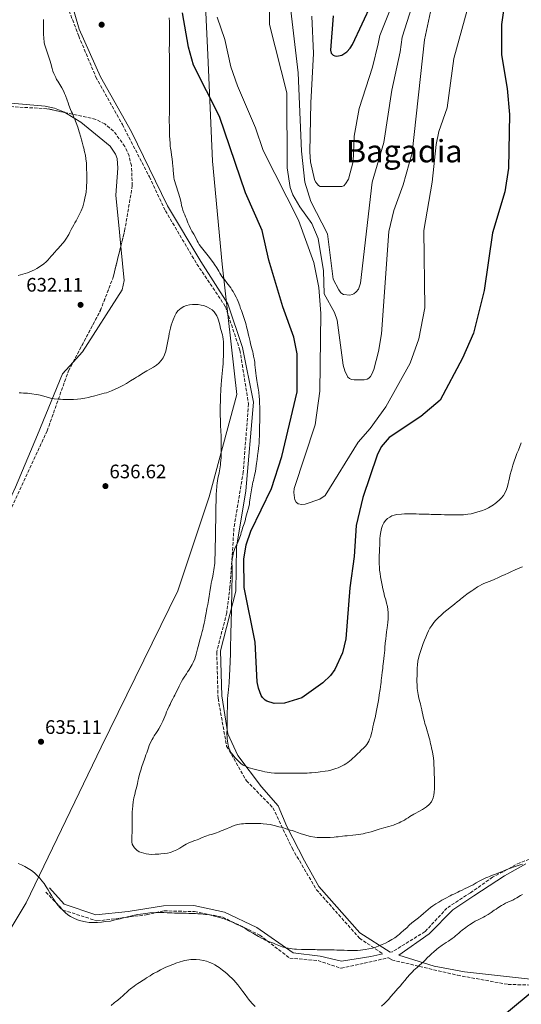
# Model space of a CAD drawing. Units: metres. Extents: x 603585 to 607017, y 4759289 to 4761655.
# Drawn here: x 604228 to 604485, y 4760125 to 4760629 of the extents above; entities that cross this region are included whole.
import ezdxf
from ezdxf.enums import TextEntityAlignment as Align

# ---------------------------------------------------------------- set-up
doc = ezdxf.new("R2010")
doc.units = ezdxf.units.M
doc.header["$MEASUREMENT"] = 0
doc.linetypes.add('DGN Style 3', pattern=[2.435891, 1.739922, -0.695969])
for name, color, linetype, lineweight in [('Camino', 7, 'DGN Style 3', 0), ('Cota de punto acotado terreno', 7, 'Continuous', 0), ('Curva de nivel directora', 30, 'Continuous', 30), ('Curva de nivel intermedia', 30, 'Continuous', 0), ('Límite de Concejo', 7, 'Continuous', 0), ('Línea de cambio de uso (parcela vista)', 92, 'Continuous', 0), ('Margen derecho', 7, 'Continuous', 0), ('Punto acotado terreno (símbolo)', 7, 'Continuous', 0), ('Texto de Área (paraje) menor', 7, 'Continuous', 0), ('Zona arbolada', 92, 'DGN Style 3', 0)]:
    doc.layers.add(name, color=color, linetype=linetype, lineweight=lineweight)
doc.styles.add('Style-Arial', font='arial.ttf')

# ---------------------------------------------------------------- blocks, each defined once
blk = doc.blocks.new('5PATER')
at = {"layer": 'Punto acotado terreno (símbolo)', "linetype": 'Continuous', "lineweight": 0}
h = blk.add_hatch(color=51, dxfattribs=at)
edge = h.paths.add_edge_path()
edge.add_ellipse((0, 0), major_axis=(-0.11, -0.111), ratio=0.999422, start_angle=0, end_angle=360)

msp = doc.modelspace()

# ---------------------------------------------------------------- linework, layer by layer
at = {"layer": 'Camino', "color": 7, "linetype": 'DGN Style 3', "lineweight": 0}
for points in [[(604252.57, 4760636.11, 631.12), (604258.33, 4760620.84, 631.93), (604267.15, 4760599.8, 630.68), (604280.7, 4760575.53, 630), (604294.6, 4760548.73, 630), (604302.74, 4760531.42, 630), (604318.91, 4760504.09, 631.41), (604333.49, 4760482.38, 632.66), (604340.95, 4760459.98, 632.11), (604345.36, 4760432.5, 631.41), (604342.65, 4760397.79, 631.67), (604337.9, 4760368.94, 631.57), (604335.86, 4760338.74, 630.47), (604334.17, 4760325.51, 630.95), (604329.08, 4760305.49, 632.08), (604329.76, 4760281.74, 630.95), (604334.15, 4760257.18, 630.12), (604344.33, 4760239.54, 631.19), (604357.89, 4760225.63, 633.38), (604367.73, 4760204.93, 635.76), (604380.16, 4760183.73, 637.33), (604402.2, 4760158.96, 639.48), (604414.18, 4760150.87, 641.02)], [(604496.18, 4760201.72, 639.96), (604484.35, 4760197.57, 639.96), (604470.46, 4760190.1, 640.32), (604459.05, 4760182.21, 640.88), (604447.02, 4760174.32, 641.28), (604435.81, 4760162.28, 642.07), (604419.06, 4760151.97, 641.39), (604417.95, 4760151.7, 641.29)], [(604241.57, 4760182.48, 640.16), (604250.28, 4760173.35, 640), (604267.7, 4760167.75, 639.93), (604292.95, 4760170.87, 640.13), (604302.07, 4760172.94, 639.85), (604317.63, 4760172.53, 639.85), (604332.24, 4760169.65, 639.93), (604351.12, 4760160.52, 639.92), (604366.47, 4760148.69, 640.67), (604380.99, 4760147.44, 640.69), (604392.81, 4760143.5, 641.26), (604417.13, 4760148.9, 641.79), (604418.82, 4760147.76, 642.24), (604452.4, 4760139.95, 646.77), (604478.38, 4760135.25, 648.86), (604511.28, 4760134.23, 652.92), (604566.4, 4760133.91, 657.69), (604627.44, 4760129.5, 658.71), (604653.9, 4760127.46, 658.06), (604655.02, 4760127.26, 658.02), (604651.63, 4760121.74, 659.05)]]:
    msp.add_polyline3d(points, dxfattribs=at)
at = {"layer": 'Curva de nivel directora', "color": 30, "linetype": 'Continuous', "lineweight": 30, "flags": 128}
for points, elevation in [([(604388.78, 4760631.23), (604387.37, 4760613.58), (604387.78, 4760612.15), (604388.69, 4760611.08), (604389.56, 4760610.65), (604390.5, 4760610.57), (604391.53, 4760610.68), (604393.13, 4760611.14), (604395.8, 4760612.82), (604397.47, 4760614.72), (604398.57, 4760616.57), (604413.52, 4760648.42)], 600), ([(604476.03, 4760633.97), (604474.93, 4760626.83), (604474.93, 4760611.32), (604477.93, 4760594), (604479.12, 4760580.69), (604478.62, 4760553.2), (604476.68, 4760541.07), (604470.44, 4760520.06), (604466.13, 4760490.55), (604460.62, 4760468.71), (604455.05, 4760455.86), (604443.51, 4760434.33), (604433.61, 4760426), (604417.42, 4760415.25), (604413.26, 4760410.47), (604411.22, 4760406.31), (604404, 4760384.57), (604400.5, 4760370.3), (604399.55, 4760354.34), (604397.28, 4760338.28), (604395.15, 4760312.24), (604393.48, 4760304.99), (604389.53, 4760296.46), (604387.43, 4760293.35), (604383.47, 4760289.62), (604372.63, 4760282.03), (604363.81, 4760279.24), (604358.5, 4760279.07), (604354.79, 4760280.2), (604353.81, 4760280.87), (604352.55, 4760282.21), (604351.92, 4760283.24), (604350.49, 4760286.96), (604349.87, 4760290.24), (604348.73, 4760310.53), (604343.08, 4760338.41), (604342.99, 4760352.98), (604344.22, 4760360.26), (604346.49, 4760367.39), (604357.11, 4760389.21), (604362.47, 4760405.58), (604370.25, 4760438.71), (604370.33, 4760458.1), (604368.58, 4760466.64), (604362.96, 4760482.24), (604355.84, 4760506.14), (604352.31, 4760521.34), (604343.81, 4760540.61), (604330.54, 4760579.73), (604317.18, 4760605.9), (604314.65, 4760615.16), (604311.58, 4760632.75)], 625), ([(604476.5, 4760119.82), (604492.83, 4760133.25)], 650)]:
    msp.add_lwpolyline(points, dxfattribs=dict(at, elevation=elevation))
at = {"layer": 'Curva de nivel intermedia', "color": 30, "linetype": 'Continuous', "lineweight": 0, "flags": 128}
for points, elevation in [([(604377.79, 4760631.05), (604378.64, 4760611.9), (604377.21, 4760586.62), (604376.79, 4760561.51), (604377.14, 4760556.39), (604379.24, 4760547.44), (604379.75, 4760546.22), (604380.45, 4760545.2), (604381.27, 4760544.41), (604382.14, 4760543.88), (604393.13, 4760543.81), (604394.12, 4760544.21), (604395.12, 4760545.12), (604396.58, 4760547.57), (604398.93, 4760556.59), (604399.47, 4760569.66), (604401.98, 4760583.75), (604408.82, 4760604.94), (604411.86, 4760616.88), (604412.65, 4760621.12), (604427.3, 4760658.09)], 605), ([(604356.35, 4760646.8), (604356.03, 4760626.83), (604365.05, 4760591.74), (604365.21, 4760553.45), (604366.73, 4760543.39), (604368.01, 4760539.51), (604371.58, 4760533.48), (604377.87, 4760524.94), (604381.04, 4760517.12), (604383.7, 4760500.65), (604384.09, 4760488.93), (604389.39, 4760479.3), (604390.73, 4760475.37), (604393.85, 4760452.35), (604394.68, 4760449.36), (604396.31, 4760446.24), (604397.15, 4760445.45), (604398.06, 4760445.02), (604399.41, 4760444.84), (604404.59, 4760444.89), (604406.1, 4760445.24), (604406.96, 4760445.74), (604407.78, 4760446.6), (604408.47, 4760447.68), (604409.59, 4760450.07), (604412.01, 4760459.38), (604413.49, 4760468.41), (604417.32, 4760520.72), (604419.88, 4760531.58), (604424.63, 4760544.62), (604429.14, 4760561), (604435.48, 4760618.95), (604439.67, 4760637.96)], 615), ([(604329.3, 4760630.48), (604333.26, 4760619.1), (604336.35, 4760605.04), (604339.63, 4760595.29), (604349, 4760573.9), (604352.86, 4760562.27), (604371.03, 4760526.57), (604378.75, 4760504.83), (604381.38, 4760492.07), (604382.4, 4760478.74), (604381.98, 4760439), (604379.56, 4760421.81), (604368.77, 4760389.24), (604368.59, 4760387.08), (604368.84, 4760384.43), (604369.08, 4760383.4), (604369.75, 4760382.11), (604370.82, 4760381.28), (604372.62, 4760380.96), (604374.43, 4760381.24), (604381.91, 4760383.79), (604384.69, 4760385.65), (604401.52, 4760412.84), (604407.75, 4760419.87), (604415.75, 4760430.92), (604428.16, 4760453.44), (604432.61, 4760465.74), (604435.74, 4760481.66), (604435.15, 4760521.33), (604439.45, 4760546.06), (604441.43, 4760565.24), (604442.84, 4760571.92), (604447.12, 4760584.12), (604450.63, 4760609.3), (604458.8, 4760639.12)], 620), ([(604367.04, 4760633.86), (604370.79, 4760602.02), (604372.49, 4760561.87), (604374.27, 4760546.04), (604377.28, 4760536.09), (604385.88, 4760519.54), (604388.66, 4760496.44), (604391.61, 4760490.84), (604392.66, 4760489.41), (604394, 4760488.51), (604397.35, 4760488.23), (604398.39, 4760488.48), (604399.31, 4760488.91), (604400.57, 4760489.85), (604401.68, 4760491.18), (604402.82, 4760494.24), (604408.65, 4760546.05), (604414.64, 4760566.27), (604418.74, 4760593.16), (604423.11, 4760612.86), (604424.14, 4760620.21), (604430.19, 4760639.82)], 610), ([(604262.06, 4760557.93), (604261.78, 4760559.82), (604261.36, 4760561.61), (604260.91, 4760563.42), (604260.65, 4760564.39), (604260.1, 4760566.54), (604259.79, 4760567.78), (604259.43, 4760569.1), (604258.65, 4760571.78), (604258.28, 4760573.04), (604257.88, 4760574.22), (604257.09, 4760576.37), (604256.71, 4760577.34), (604256.33, 4760578.29), (604255.92, 4760579.24), (604255.11, 4760581.14), (604254.67, 4760582.11), (604254.22, 4760583.17), (604253.36, 4760585.47), (604252.92, 4760586.71), (604252.46, 4760588), (604251.57, 4760590.4), (604251.13, 4760591.46), (604250.64, 4760592.45), (604249.64, 4760594.29), (604249.13, 4760595.18), (604248.6, 4760596.05), (604247.58, 4760597.74), (604247.05, 4760598.61), (604246.54, 4760599.56), (604245.61, 4760601.69), (604245.17, 4760602.91), (604244.77, 4760604.2), (604244.04, 4760606.77), (604243.72, 4760607.93), (604243.38, 4760609.02), (604242.66, 4760611.07), (604242.3, 4760612.06), (604241.94, 4760613.07), (604241.25, 4760615.09), (604240.98, 4760616.19), (604240.73, 4760617.41), (604240.43, 4760620.08), (604240.35, 4760621.42), (604240.31, 4760622.72), (604240.3, 4760625.11), (604240.32, 4760626.18), (604240.34, 4760627.2), (604240.37, 4760629.3)], 630), ([(604304.74, 4760630.12), (604304.81, 4760628.15), (604304.87, 4760625.11), (604304.85, 4760624.06)], 630), ([(604304.85, 4760624.06), (604304.86, 4760622.99), (604304.84, 4760621.9), (604304.82, 4760619.51), (604304.82, 4760618.13), (604304.8, 4760616.7), (604304.78, 4760614.12), (604304.78, 4760613.09), (604304.82, 4760611.31), (604304.85, 4760609.55), (604304.85, 4760606.76), (604304.82, 4760604.75), (604304.84, 4760602.3), (604304.84, 4760600.83), (604304.84, 4760599.28), (604304.84, 4760596.64), (604304.84, 4760595.61), (604304.87, 4760593.81), (604304.91, 4760591.96), (604304.94, 4760590.05), (604304.93, 4760588.13), (604304.91, 4760587.1), (604304.9, 4760585.97), (604304.85, 4760583.43), (604304.83, 4760582.17), (604304.82, 4760581.02), (604304.78, 4760579.03), (604304.76, 4760577.23), (604304.8, 4760574.46), (604304.85, 4760572.53), (604304.9, 4760570.54), (604304.95, 4760569.45), (604304.99, 4760568.23), (604305.16, 4760565.69), (604305.27, 4760564.52), (604305.4, 4760563.47), (604305.66, 4760561.66), (604305.93, 4760559.89), (604306.17, 4760558), (604306.37, 4760556.11), (604306.59, 4760554.14), (604306.7, 4760553.05), (604306.78, 4760551.89), (604306.89, 4760550.72), (604307.1, 4760548.41), (604307.26, 4760547.38), (604310.37, 4760537.69), (604310.82, 4760535.39), (604311.09, 4760534.17), (604311.37, 4760533.04), (604311.74, 4760531.71), (604312.25, 4760530.34), (604312.65, 4760529.37), (604313.09, 4760528.33), (604313.56, 4760527.22), (604314.32, 4760525.21), (604314.91, 4760523.82), (604315.6, 4760522.38), (604316.39, 4760520.92), (604317.27, 4760519.44), (604318.15, 4760517.79), (604319.04, 4760515.98), (604319.53, 4760515.09), (604320.06, 4760514.2), (604321.27, 4760512.54), (604321.91, 4760511.74), (604322.58, 4760510.89), (604324, 4760509.15), (604324.72, 4760508.28), (604325.42, 4760507.38), (604326.73, 4760505.64), (604327.35, 4760504.8), (604327.92, 4760503.93), (604329.05, 4760502.17), (604329.58, 4760501.28), (604330.11, 4760500.39), (604330.64, 4760499.5), (604331.74, 4760497.77), (604332.36, 4760496.94), (604333, 4760496.15), (604334.29, 4760494.52), (604334.95, 4760493.67), (604336.24, 4760491.87), (604336.86, 4760490.95), (604337.45, 4760490.02), (604338, 4760489.07), (604339.08, 4760487.11), (604339.57, 4760486.09), (604340.05, 4760485.01), (604340.91, 4760482.63), (604341.29, 4760481.41), (604341.69, 4760480.25), (604342.46, 4760478.2), (604342.82, 4760477.23), (604343.18, 4760476.24), (604343.8, 4760474.1), (604344.09, 4760472.98), (604344.37, 4760471.89), (604344.96, 4760469.65), (604345.26, 4760468.43), (604345.53, 4760467.13)], 630), ([(604227.33, 4760498.22), (604229.67, 4760498.87), (604230.87, 4760499.25), (604232.09, 4760499.65), (604234.5, 4760500.6), (604235.66, 4760501.17), (604236.85, 4760501.82), (604239.3, 4760503.35), (604240.49, 4760504.23), (604241.59, 4760505.18), (604242.6, 4760506.17), (604244.3, 4760508.09), (604245.05, 4760508.98), (604245.78, 4760509.85), (604247.23, 4760511.48), (604247.98, 4760512.29), (604248.74, 4760513.14), (604250.3, 4760514.89), (604251.05, 4760515.85), (604251.78, 4760516.88), (604253.2, 4760519.25), (604253.87, 4760520.52), (604254.52, 4760521.79), (604255.82, 4760524.13), (604256.44, 4760525.23), (604257.05, 4760526.29), (604257.57, 4760527.31), (604258.56, 4760529.31), (604259.06, 4760530.31), (604259.52, 4760531.31), (604260.41, 4760533.49), (604260.81, 4760534.74), (604261.14, 4760536.06), (604261.69, 4760538.73), (604261.92, 4760539.97), (604262.11, 4760541.12), (604262.33, 4760543.19), (604262.41, 4760544.19), (604262.46, 4760546.12), (604262.47, 4760548.09), (604262.46, 4760549.16), (604262.46, 4760550.38), (604262.4, 4760553.08), (604262.36, 4760554.43), (604262.3, 4760555.71), (604262.06, 4760557.93)], 630), ([(604227.84, 4760438.11), (604228.91, 4760438.09), (604229.98, 4760438.05), (604232.14, 4760437.91), (604233.24, 4760437.79), (604234.35, 4760437.65), (604236.61, 4760437.28), (604237.68, 4760437.09), (604238.66, 4760436.89), (604240.45, 4760436.44), (604242.19, 4760435.97), (604243.9, 4760435.5), (604245.76, 4760435.14), (604247.81, 4760434.9), (604248.96, 4760434.84), (604250.26, 4760434.79), (604253.17, 4760434.77), (604254.54, 4760434.79), (604255.71, 4760434.81), (604257.7, 4760434.91), (604259.51, 4760435.09), (604261.42, 4760435.37), (604263.38, 4760435.8), (604264.41, 4760436.06), (604266.64, 4760436.63), (604267.82, 4760436.97), (604269.02, 4760437.3), (604271.44, 4760437.96), (604272.52, 4760438.25), (604275.21, 4760439.24), (604277.01, 4760440.03), (604278.95, 4760440.86), (604279.94, 4760441.34), (604280.94, 4760441.85), (604282.86, 4760442.99), (604283.84, 4760443.61), (604284.83, 4760444.26), (604286.91, 4760445.55), (604287.94, 4760446.16), (604288.94, 4760446.75), (604290.76, 4760447.88), (604291.61, 4760448.43), (604293.32, 4760449.45), (604295.06, 4760450.41), (604296.73, 4760451.35), (604298.19, 4760452.35), (604299.47, 4760453.44), (604300.58, 4760454.66), (604301.54, 4760456.07), (604302.34, 4760457.67), (604302.94, 4760459.42), (604303.54, 4760462.08), (604303.87, 4760463.79), (604304.16, 4760465.44), (604304.46, 4760466.97), (604304.74, 4760468.47), (604305.03, 4760469.93), (604305.37, 4760471.35), (604305.77, 4760472.79), (604306.21, 4760474.26), (604306.7, 4760475.63), (604307.57, 4760477.67), (604308.26, 4760478.96), (604309.14, 4760480.12), (604310.82, 4760481.58), (604312.15, 4760482.34), (604313.6, 4760482.9), (604315.08, 4760483.27), (604316.57, 4760483.46), (604318.08, 4760483.46), (604319.63, 4760483.35), (604321.13, 4760483.11), (604322.51, 4760482.8), (604324.41, 4760482.1), (604325.59, 4760481.43), (604326.71, 4760480.59), (604327.7, 4760479.66), (604328.5, 4760478.68), (604329.14, 4760477.58), (604329.64, 4760476.46), (604330.05, 4760475.38), (604330.38, 4760474.25), (604330.66, 4760473.03), (604331.07, 4760471.18), (604331.36, 4760470.04), (604331.68, 4760468.96), (604331.96, 4760467.91)], 635), ([(604331.96, 4760467.91), (604332.21, 4760466.78), (604332.38, 4760465.58), (604332.47, 4760464.34), (604332.53, 4760463.04), (604332.58, 4760461), (604332.55, 4760458.87), (604332.52, 4760457.32), (604332.44, 4760454.68), (604332.33, 4760452.96), (604332.22, 4760451.43), (604332.09, 4760449.84), (604331.94, 4760448.1), (604331.76, 4760446.28), (604331.58, 4760444.42), (604331.4, 4760442.39), (604331.22, 4760439.94), (604331.11, 4760438.62), (604331.03, 4760437.34), (604330.93, 4760435.14), (604330.92, 4760434.14), (604330.89, 4760431.18), (604330.9, 4760429.21), (604330.91, 4760427.16), (604330.91, 4760426.04), (604330.94, 4760424.83), (604330.98, 4760423.49), (604331.06, 4760420.7), (604331.1, 4760419.46), (604331.17, 4760418.35), (604331.26, 4760416.31), (604331.33, 4760414.4), (604331.37, 4760412.56), (604331.42, 4760410.71), (604331.37, 4760407.51), (604331.33, 4760406.19), (604331.27, 4760404.82), (604331.06, 4760402.33), (604330.94, 4760401.27), (604330.77, 4760400.24), (604330.45, 4760398.21), (604330.28, 4760397.21), (604329.71, 4760394.22), (604329.53, 4760393.13), (604329.36, 4760391.94), (604329.19, 4760390.62), (604328.94, 4760387.73), (604328.83, 4760386.39), (604328.77, 4760385.2), (604328.72, 4760383.08), (604328.7, 4760381.99), (604328.68, 4760380.88), (604328.65, 4760378.68), (604328.63, 4760377.57), (604328.61, 4760376.38), (604328.59, 4760375.04), (604328.54, 4760371.91), (604328.51, 4760370.4), (604328.47, 4760367.76), (604328.45, 4760366.61), (604328.44, 4760365.48), (604328.42, 4760364.31), (604328.38, 4760362.02), (604328.34, 4760360.89), (604328.32, 4760359.72), (604328.24, 4760356.93), (604328.19, 4760355.29), (604328.12, 4760353.68), (604328.02, 4760350.98), (604327.91, 4760349.83), (604327.79, 4760348.72), (604327.65, 4760347.59), (604327.26, 4760345.42), (604327.03, 4760344.35), (604326.53, 4760342.09), (604326.28, 4760340.78), (604326.03, 4760339.34), (604325.58, 4760336.41), (604325.39, 4760335.15), (604325.21, 4760334.02), (604324.82, 4760331.89), (604324.63, 4760330.83), (604324.43, 4760329.76), (604323.99, 4760327.65), (604323.79, 4760326.58), (604323.6, 4760325.48), (604323.16, 4760322.95), (604322.93, 4760321.59), (604322.68, 4760320.27), (604322.18, 4760317.95), (604321.92, 4760316.93), (604321.63, 4760315.93), (604321.09, 4760313.84), (604320.8, 4760312.77), (604320.49, 4760311.73), (604319.87, 4760309.52), (604319.58, 4760308.31), (604319.26, 4760307.03), (604318.61, 4760304.36), (604318.24, 4760303.13), (604317.84, 4760302)], 635), ([(604345.53, 4760467.13), (604346.12, 4760464.46), (604346.41, 4760463.24), (604346.71, 4760462.12), (604347.28, 4760460.1), (604347.54, 4760459.09), (604347.78, 4760458.06), (604347.99, 4760457.01), (604348.35, 4760454.86), (604348.52, 4760453.73), (604348.67, 4760452.53), (604348.96, 4760449.7), (604349.11, 4760448.21), (604349.27, 4760446.8), (604349.61, 4760444.49), (604349.79, 4760443.48), (604349.96, 4760442.49), (604350.28, 4760440.47), (604350.45, 4760439.46), (604350.63, 4760438.45), (604350.88, 4760436.16), (604350.99, 4760434.84), (604351.07, 4760433.35), (604351.15, 4760430.27), (604351.15, 4760428.89), (604351.13, 4760427.71), (604351.11, 4760425.6), (604351.1, 4760424.53), (604351.08, 4760423.46), (604351.05, 4760421.34), (604351.03, 4760420.34), (604351.01, 4760419.33), (604350.98, 4760417.09), (604350.94, 4760415.83), (604350.87, 4760414.51), (604350.73, 4760412.14), (604350.65, 4760411.12), (604350.29, 4760408.1), (604350.15, 4760407.1), (604350.01, 4760406.1), (604349.74, 4760404.09), (604349.58, 4760403.04), (604349.42, 4760401.93), (604349.06, 4760399.36), (604348.85, 4760397.96), (604348.62, 4760396.64), (604348.14, 4760394.37), (604347.9, 4760393.34), (604347.65, 4760392.36), (604347.2, 4760390.42), (604346.99, 4760389.44), (604346.48, 4760386.47), (604346.34, 4760385.42), (604346.2, 4760384.33), (604345.93, 4760382.2), (604345.79, 4760381.15), (604345.16, 4760378.52), (604344.72, 4760376.94), (604344.01, 4760374.43), (604343.56, 4760372.7), (604343.05, 4760371.07), (604342.52, 4760369.36), (604341.95, 4760367.53), (604341.66, 4760366.57), (604341.37, 4760365.59), (604340.71, 4760363.71), (604340.04, 4760362.04), (604339.32, 4760360.55), (604338.6, 4760359.01), (604337.7, 4760356.48), (604337.24, 4760354.73), (604336.91, 4760352.91), (604336.84, 4760350.99), (604336.91, 4760349.01), (604336.97, 4760347.31), (604336.97, 4760345.89), (604336.95, 4760344.61), (604336.81, 4760337.13), (604336.79, 4760336.08), (604336.77, 4760334.87), (604336.74, 4760332.92), (604336.72, 4760331.7), (604336.7, 4760330.44), (604336.68, 4760329.21), (604336.66, 4760327.99), (604336.64, 4760326.88), (604336.62, 4760325.33), (604336.58, 4760324.28), (604336.52, 4760323.15), (604336.5, 4760321.94), (604336.47, 4760320.01), (604336.41, 4760318.58), (604336.36, 4760316.93), (604336.31, 4760315.15), (604336.26, 4760313.37), (604336.24, 4760311.75), (604336.19, 4760310.33), (604336.17, 4760308.97), (604336.12, 4760307.06), (604336.08, 4760305.93), (604336.06, 4760304.92)], 630), ([(604480, 4760398.13), (604480.26, 4760399.11), (604480.82, 4760401.18), (604481.11, 4760402.2), (604481.44, 4760403.18), (604482.12, 4760405.12), (604482.49, 4760406.08), (604482.86, 4760407.02), (604483.63, 4760408.85), (604484.39, 4760410.62), (604485.15, 4760412.58)], 630), ([(604412.34, 4760283.5), (604412.74, 4760286.19), (604412.95, 4760287.68), (604413.14, 4760288.91), (604413.26, 4760289.92), (604413.38, 4760290.98), (604413.49, 4760292.11), (604413.67, 4760293.41), (604413.91, 4760295.21), (604414.11, 4760296.95), (604414.23, 4760298.27), (604414.46, 4760300.55), (604414.65, 4760302.14), (604414.86, 4760303.62), (604415.03, 4760305), (604415.18, 4760306.38), (604415.29, 4760307.77), (604415.45, 4760309.9), (604415.65, 4760312.18), (604415.82, 4760313.9), (604416.06, 4760315.8), (604416.35, 4760317.79), (604416.71, 4760320.63), (604416.84, 4760322.44), (604416.87, 4760324.07), (604416.85, 4760325.68), (604416.77, 4760327.26), (604416.52, 4760328.81), (604416.13, 4760330.45), (604415.64, 4760332.2), (604415.1, 4760334.06), (604414.63, 4760335.97), (604414.22, 4760337.84), (604413.8, 4760339.65), (604413.3, 4760342.26), (604413.04, 4760343.98), (604412.77, 4760345.62), (604412.54, 4760347.37), (604412.41, 4760349.23), (604412.36, 4760350.24), (604412.3, 4760353.16), (604412.35, 4760354.98), (604412.44, 4760356.63), (604412.53, 4760358.18), (604412.61, 4760360.43), (604412.63, 4760361.87), (604412.7, 4760363.42), (604412.85, 4760365.16), (604413.13, 4760366.94), (604413.51, 4760368.67), (604414.04, 4760370.28), (604414.73, 4760371.65), (604415.59, 4760372.81), (604416.59, 4760373.74), (604417.69, 4760374.49), (604418.82, 4760375.13), (604420, 4760375.57), (604421.34, 4760375.84), (604423.69, 4760376.12), (604425.23, 4760376.22), (604426.74, 4760376.22), (604428.2, 4760376.19), (604429.69, 4760376.17), (604431.24, 4760376.14), (604432.84, 4760376.12), (604434.43, 4760376.09), (604436.06, 4760376.05), (604437.89, 4760375.97), (604438.89, 4760375.94), (604440.84, 4760375.86), (604442.56, 4760375.82), (604444.13, 4760375.79), (604445.76, 4760375.77), (604447.5, 4760375.74), (604449.26, 4760375.71), (604451.13, 4760375.68), (604452.16, 4760375.68), (604453.23, 4760375.69), (604455.49, 4760375.78), (604456.62, 4760375.86), (604457.67, 4760375.99), (604459.48, 4760376.28), (604461.17, 4760376.69), (604462.89, 4760377.21), (604464.75, 4760377.79), (604466.56, 4760378.45), (604468.33, 4760379.26), (604470.85, 4760380.82), (604471.68, 4760381.43), (604472.51, 4760382.07), (604474.08, 4760383.47), (604474.79, 4760384.19), (604476.02, 4760385.66), (604476.95, 4760387.2), (604477.6, 4760388.72), (604478.05, 4760390.18), (604478.36, 4760391.66), (604478.7, 4760393.12), (604479.06, 4760394.62), (604479.51, 4760396.27), (604480, 4760398.13)], 630), ([(604432.26, 4760283.64), (604431.94, 4760285.7), (604431.81, 4760286.83), (604431.72, 4760288.07), (604431.66, 4760290.69), (604431.68, 4760291.97), (604431.7, 4760293.14), (604431.73, 4760295.22), (604431.8, 4760297.1), (604431.92, 4760298.95), (604432.11, 4760300.73), (604432.77, 4760303.61), (604433.06, 4760304.65), (604433.41, 4760305.69), (604434.15, 4760307.8), (604434.53, 4760308.8), (604434.9, 4760309.74), (604435.6, 4760311.49), (604436.21, 4760313.09), (604436.84, 4760314.7), (604437.52, 4760316.24), (604438.32, 4760317.69), (604439.22, 4760319.1), (604440.25, 4760320.49), (604441.4, 4760321.79), (604442.66, 4760323.09), (604444.04, 4760324.37), (604445.51, 4760325.67), (604447.06, 4760326.9), (604449.39, 4760328.75), (604450.92, 4760329.96), (604452.43, 4760331.24), (604453.24, 4760331.9), (604454.05, 4760332.53), (604454.85, 4760333.19), (604456.42, 4760334.44), (604457.23, 4760335.06), (604458.93, 4760336.25), (604459.84, 4760336.86), (604460.79, 4760337.48), (604462.74, 4760338.79), (604463.76, 4760339.42), (604464.83, 4760340.01), (604466.02, 4760340.58), (604468.63, 4760341.61), (604469.96, 4760342.09), (604471.21, 4760342.59), (604473.4, 4760343.61), (604474.44, 4760344.09), (604475.47, 4760344.56), (604476.53, 4760345.05), (604478.7, 4760345.97), (604479.76, 4760346.46), (604481.95, 4760347.45), (604483.18, 4760347.98), (604484.42, 4760348.5), (604485.71, 4760349.01)], 635), ([(604336.06, 4760304.92), (604336.04, 4760303.29), (604335.99, 4760301.78), (604335.9, 4760300.21), (604335.87, 4760299.2), (604335.85, 4760298.07), (604335.77, 4760296.88), (604335.71, 4760295.64), (604335.64, 4760294.38), (604335.57, 4760292.39), (604335.5, 4760290.95), (604335.42, 4760289.5), (604335.29, 4760288.12), (604335.03, 4760286.07), (604334.86, 4760284.69), (604334.71, 4760283.23), (604334.6, 4760281.55), (604334.57, 4760279.77), (604334.54, 4760278.11), (604334.52, 4760276.58), (604334.5, 4760275.12), (604334.46, 4760273), (604334.44, 4760271.57), (604334.42, 4760270.17), (604334.4, 4760268.93), (604334.38, 4760267.82), (604334.36, 4760266.82), (604334.34, 4760265.35), (604334.32, 4760264.34), (604334.33, 4760263.3), (604334.37, 4760262.18), (604334.44, 4760261.01), (604334.57, 4760259.77), (604334.87, 4760257.79), (604335.25, 4760256.45), (604335.79, 4760255.16), (604336.53, 4760253.87), (604337.45, 4760252.64), (604338.42, 4760251.45), (604339.36, 4760250.34), (604340.33, 4760249.32), (604341.47, 4760248.4), (604342.69, 4760247.54), (604344.07, 4760246.83), (604345.67, 4760246.2), (604348.26, 4760245.38), (604350.24, 4760244.87), (604352.56, 4760244.39), (604353.75, 4760244.18), (604354.9, 4760244), (604356.93, 4760243.67), (604358.75, 4760243.49), (604360.7, 4760243.44), (604361.75, 4760243.42), (604362.81, 4760243.43), (604364.93, 4760243.4), (604366.04, 4760243.38), (604367.24, 4760243.38), (604369.82, 4760243.4), (604371.07, 4760243.4), (604372.27, 4760243.4), (604374.43, 4760243.43), (604375.46, 4760243.48), (604376.53, 4760243.55), (604377.62, 4760243.63), (604379.88, 4760243.81), (604380.98, 4760243.91), (604382.11, 4760244.04), (604384.67, 4760244.42), (604386.1, 4760244.69), (604387.56, 4760245), (604390.17, 4760245.74), (604391.28, 4760246.16), (604392.34, 4760246.61), (604394.33, 4760247.6), (604395.3, 4760248.19), (604396.25, 4760248.83), (604398.04, 4760250.29), (604398.87, 4760251.07), (604399.7, 4760251.85), (604401.36, 4760253.44), (604402.17, 4760254.23), (604402.98, 4760255.01), (604404.55, 4760256.56), (604405.28, 4760257.32), (604405.94, 4760258.11), (604407, 4760259.87), (604407.43, 4760260.85), (604407.82, 4760261.91), (604408.51, 4760264.4), (604408.83, 4760265.75), (604409.12, 4760267.13), (604409.42, 4760268.43), (604409.98, 4760270.72), (604410.22, 4760271.75), (604410.63, 4760273.69), (604410.98, 4760275.55), (604411.46, 4760278.06), (604411.76, 4760279.82), (604412.06, 4760281.63), (604412.34, 4760283.5)], 630), ([(604317.84, 4760302), (604316.93, 4760300.05), (604316.43, 4760299.09), (604315.89, 4760298.12), (604314.77, 4760296.18), (604314.17, 4760295.23), (604313.55, 4760294.32), (604312.3, 4760292.49), (604311.7, 4760291.52), (604311.09, 4760290.42), (604309.88, 4760287.94), (604309.29, 4760286.69), (604308.71, 4760285.51), (604307.61, 4760283.41), (604307.09, 4760282.43), (604306.57, 4760281.45), (604305.62, 4760279.54), (604305.16, 4760278.6), (604304.73, 4760277.69), (604303.84, 4760275.79), (604303.4, 4760274.77), (604302.94, 4760273.67), (604301.98, 4760271.27), (604301.48, 4760270.09), (604300.98, 4760269.03), (604300.49, 4760268.05), (604299.43, 4760266.16), (604298.85, 4760265.22), (604298.25, 4760264.31), (604297.06, 4760262.49), (604296.48, 4760261.55), (604295.92, 4760260.62), (604294.93, 4760258.7), (604294.49, 4760257.62), (604294.05, 4760256.41), (604293.22, 4760253.89), (604292.82, 4760252.72), (604292.42, 4760251.64), (604292.05, 4760250.64), (604291.37, 4760248.78), (604290.73, 4760246.89), (604290.1, 4760244.95), (604289.81, 4760243.97), (604289.54, 4760242.96), (604288.98, 4760240.62), (604288.69, 4760239.29), (604288.39, 4760237.91), (604287.79, 4760235.44), (604287.5, 4760234.42), (604287.03, 4760232.56), (604286.62, 4760230.73), (604286.3, 4760228.82), (604286.04, 4760226.94), (604285.86, 4760224.89), (604285.82, 4760223.76), (604285.78, 4760222.5), (604285.76, 4760221.2), (604285.74, 4760218.83), (604285.72, 4760217.83), (604285.72, 4760216.11), (604285.69, 4760214.58), (604285.66, 4760212.65), (604285.64, 4760211.6), (604285.65, 4760210.41), (604285.63, 4760209.26), (604285.61, 4760208.17), (604285.76, 4760207.01), (604286.21, 4760206.21), (604286.92, 4760205.1), (604288.1, 4760203.91), (604289.39, 4760203.16), (604290.47, 4760202.74), (604291.68, 4760202.43), (604292.95, 4760202.14), (604294.27, 4760201.93), (604295.74, 4760201.84), (604297.48, 4760201.88), (604299.45, 4760201.97), (604300.48, 4760202.06), (604302.33, 4760202.22), (604303.92, 4760202.46), (604305.44, 4760202.86), (604306.98, 4760203.42), (604308.56, 4760204.15), (604310.15, 4760205.05), (604311.74, 4760206.03), (604313.49, 4760207.05), (604314.51, 4760207.54), (604315.61, 4760208), (604317.93, 4760208.86), (604318.98, 4760209.27), (604319.93, 4760209.67), (604321.66, 4760210.46), (604323.43, 4760211.12), (604325.39, 4760211.76), (604326.4, 4760212.08), (604327.37, 4760212.4), (604328.36, 4760212.74), (604330.32, 4760213.45), (604331.34, 4760213.83), (604332.35, 4760214.23)], 635), ([(604332.35, 4760214.23), (604334.35, 4760215.06), (604335.3, 4760215.48), (604337.98, 4760216.62), (604339.75, 4760217.11), (604341.71, 4760217.44), (604342.76, 4760217.55), (604343.79, 4760217.63), (604345.91, 4760217.68), (604347, 4760217.69), (604348.15, 4760217.69), (604350.56, 4760217.63), (604351.71, 4760217.59), (604352.8, 4760217.53), (604354.7, 4760217.35), (604356.46, 4760217.12), (604359.2, 4760216.51), (604360.97, 4760216.02), (604362.79, 4760215.53), (604364.67, 4760214.95), (604366.71, 4760214.31), (604367.71, 4760213.98), (604368.69, 4760213.65), (604370.5, 4760213.04), (604372.34, 4760212.42), (604374.24, 4760211.78), (604375.2, 4760211.47), (604377.14, 4760210.96), (604379.31, 4760210.61), (604380.59, 4760210.48), (604381.95, 4760210.42), (604384.76, 4760210.42), (604386, 4760210.46), (604387.11, 4760210.53), (604389.17, 4760210.68), (604390.22, 4760210.79), (604391.31, 4760210.9), (604393.51, 4760211.12), (604394.67, 4760211.25), (604395.91, 4760211.37), (604398.78, 4760211.68), (604400.32, 4760211.85), (604401.77, 4760212.01), (604404.12, 4760212.42), (604405.13, 4760212.63), (604408.12, 4760213.4), (604409.15, 4760213.7), (604410.18, 4760214.02), (604412.29, 4760214.67), (604413.45, 4760215.01), (604414.69, 4760215.35), (604417.3, 4760216.08), (604418.52, 4760216.44), (604419.62, 4760216.82), (604421.58, 4760217.59), (604422.49, 4760218.01), (604423.42, 4760218.44), (604425.28, 4760219.41), (604426.21, 4760219.97), (604427.14, 4760220.56), (604428.05, 4760221.15), (604430.02, 4760222.38), (604431.08, 4760222.99), (604432.22, 4760223.6), (604434.51, 4760224.86), (604435.54, 4760225.5), (604436.48, 4760226.13), (604437.98, 4760227.43), (604439.07, 4760228.71), (604440.05, 4760230.75), (604440.37, 4760232.21), (604440.56, 4760233.72), (604440.63, 4760235.35), (604440.64, 4760237.18), (604440.62, 4760239.11), (604440.59, 4760241.03), (604440.54, 4760242.88), (604440.47, 4760245.52), (604440.37, 4760248), (604440.27, 4760249.68), (604439.93, 4760252.26), (604439.57, 4760254.24), (604439.16, 4760256.38), (604438.93, 4760257.48), (604438.69, 4760258.51), (604438.18, 4760260.51), (604437.92, 4760261.47), (604437.43, 4760263.33), (604436.91, 4760265.16), (604436.33, 4760266.97), (604435.75, 4760268.83), (604435.46, 4760269.88), (604434.91, 4760272.21), (604434.63, 4760273.43), (604434.4, 4760274.63), (604434.17, 4760275.79), (604433.68, 4760277.94), (604433.42, 4760278.92), (604433.16, 4760279.89), (604432.69, 4760281.77), (604432.26, 4760283.64)], 635), ([(604227.28, 4760197.21), (604229.05, 4760196.53), (604230.78, 4760195.69), (604232.5, 4760194.67), (604233.33, 4760194.09), (604234.16, 4760193.52), (604235.76, 4760192.3), (604237.14, 4760191.02), (604238.38, 4760189.67), (604239.51, 4760188.29), (604240.62, 4760186.85), (604241.7, 4760185.26), (604242.66, 4760183.63), (604243.56, 4760182.13), (604244.4, 4760180.71), (604245.23, 4760179.27), (604246.63, 4760177.2), (604247.69, 4760175.82), (604248.89, 4760174.48), (604250.13, 4760173.2), (604251.43, 4760172.03), (604252.73, 4760170.94), (604254.18, 4760169.95), (604255.85, 4760169.1), (604257.66, 4760168.38), (604259.37, 4760167.83), (604261.9, 4760167.23), (604263.76, 4760167.01), (604265.85, 4760166.95), (604266.9, 4760166.98), (604267.93, 4760167.02), (604269.99, 4760167.2), (604271.08, 4760167.31), (604272.23, 4760167.44), (604274.61, 4760167.71), (604275.68, 4760167.89), (604278.52, 4760168.6), (604279.51, 4760168.85), (604280.54, 4760169.11), (604282.75, 4760169.68), (604283.87, 4760169.98), (604284.96, 4760170.27), (604286.12, 4760170.57), (604288.66, 4760171.05), (604290.05, 4760171.24), (604291.4, 4760171.43), (604293.69, 4760171.73), (604294.71, 4760171.86), (604297.78, 4760172.1), (604298.89, 4760172.11), (604299.96, 4760172.11), (604301.95, 4760172.06), (604303.67, 4760171.97), (604306.01, 4760171.82), (604307.5, 4760171.76), (604308.86, 4760171.74), (604310.06, 4760171.72), (604311.15, 4760171.7), (604312.26, 4760171.68), (604313.45, 4760171.66), (604314.73, 4760171.64), (604316.76, 4760171.57), (604318.12, 4760171.51), (604319.44, 4760171.44), (604320.76, 4760171.34), (604322.06, 4760171.21), (604323.36, 4760171.09), (604325.28, 4760170.83), (604327.18, 4760170.44), (604328.54, 4760170.08), (604330, 4760169.68), (604331.63, 4760169.19), (604333.32, 4760168.62), (604335.01, 4760167.99), (604337.44, 4760166.92), (604339.04, 4760166.16), (604340.73, 4760165.36), (604342.37, 4760164.52), (604343.91, 4760163.63), (604345.4, 4760162.71), (604347.83, 4760161.24), (604348.73, 4760160.75), (604349.62, 4760160.27), (604350.51, 4760159.79), (604352.28, 4760158.84), (604353.18, 4760158.39), (604354.09, 4760157.96)], 640), ([(604354.09, 4760157.96), (604356.11, 4760157.11), (604357.15, 4760156.69), (604358.17, 4760156.3), (604359.11, 4760155.93), (604360.86, 4760155.21), (604362.61, 4760154.55), (604364.57, 4760154.01), (604365.62, 4760153.79), (604367.75, 4760153.48), (604368.84, 4760153.36), (604370.01, 4760153.28), (604372.59, 4760153.15), (604373.97, 4760153.13), (604375.29, 4760153.11), (604377.51, 4760153.07), (604379.48, 4760153.04), (604380.49, 4760153.03), (604382.52, 4760152.99), (604384.45, 4760152.96), (604386.21, 4760152.94), (604387.78, 4760152.91), (604389.23, 4760152.87), (604390.67, 4760152.8), (604392.08, 4760152.74), (604393.31, 4760152.72), (604394.36, 4760152.7), (604396.16, 4760152.67), (604397.19, 4760152.66), (604398.41, 4760152.64), (604399.77, 4760152.61), (604401.21, 4760152.61), (604402.71, 4760152.76), (604405.12, 4760153.14), (604406.97, 4760153.42), (604408.86, 4760153.77), (604410.55, 4760154.27), (604412.15, 4760154.93), (604413.78, 4760155.66), (604415.47, 4760156.43), (604417.14, 4760157.24), (604418.77, 4760158.18), (604420.31, 4760159.18), (604421.84, 4760160.35), (604422.65, 4760160.97), (604423.45, 4760161.63), (604425.01, 4760162.97), (604426.43, 4760164.3), (604427.75, 4760165.56), (604429.07, 4760166.72), (604431.06, 4760168.26), (604432.38, 4760169.28), (604433.72, 4760170.37), (604435.04, 4760171.53), (604436.27, 4760172.62), (604437.42, 4760173.65), (604438.57, 4760174.59), (604439.88, 4760175.52), (604441.38, 4760176.46), (604442.95, 4760177.39), (604444.47, 4760178.33), (604446.04, 4760179.25), (604448.66, 4760180.59), (604449.61, 4760181.04), (604450.58, 4760181.49), (604452.55, 4760182.44), (604453.46, 4760182.93), (604454.41, 4760183.4), (604456.44, 4760184.35), (604457.49, 4760184.84), (604458.53, 4760185.32), (604460.43, 4760186.3), (604462.06, 4760187.21), (604463.62, 4760188.11), (604465.25, 4760188.92), (604467, 4760189.76), (604467.93, 4760190.16), (604468.88, 4760190.54), (604469.85, 4760190.95), (604471.92, 4760191.77), (604473.06, 4760192.22), (604475.44, 4760193.14), (604476.58, 4760193.59), (604477.64, 4760194.01), (604479.56, 4760194.8), (604481.46, 4760195.5), (604482.47, 4760195.82), (604484.59, 4760196.48), (604485.71, 4760196.79)], 640), ([(604431.79, 4760143.99), (604432.66, 4760144.73), (604434.32, 4760146.26), (604435.15, 4760147.04), (604435.96, 4760147.87), (604436.79, 4760148.67), (604438.47, 4760150.28), (604439.28, 4760151.04), (604440.11, 4760151.8), (604441.81, 4760153.24), (604442.68, 4760153.96), (604444.57, 4760155.38), (604445.59, 4760156.05), (604446.67, 4760156.75), (604447.75, 4760157.42), (604449.76, 4760158.78), (604450.65, 4760159.47), (604451.5, 4760160.17), (604453.18, 4760161.57), (604454.01, 4760162.29), (604454.88, 4760163.03), (604456.68, 4760164.41), (604457.59, 4760165.09), (604458.53, 4760165.72), (604460.52, 4760166.99), (604461.58, 4760167.58), (604462.68, 4760168.15), (604464.77, 4760169.19), (604465.7, 4760169.67), (604466.59, 4760170.16), (604468.22, 4760171.1), (604469.74, 4760172.15), (604471.29, 4760173.27), (604472.18, 4760173.85), (604473.11, 4760174.42), (604475.04, 4760175.58), (604476.03, 4760176.17), (604477.11, 4760176.77), (604479.48, 4760177.88), (604480.72, 4760178.43), (604481.9, 4760179), (604482.92, 4760179.57), (604484.76, 4760180.71), (604485.69, 4760181.28)], 645), ([(604292.2, 4760138), (604293.09, 4760138.59), (604294.91, 4760139.7), (604295.84, 4760140.25), (604296.75, 4760140.78), (604298.51, 4760141.76), (604300.22, 4760142.69), (604302.04, 4760143.57), (604303.05, 4760144.01), (604304.09, 4760144.44), (604306.11, 4760145.28), (604307.13, 4760145.69), (604308.16, 4760146.09), (604310.31, 4760146.85), (604311.45, 4760147.19), (604312.63, 4760147.49), (604313.76, 4760147.74), (604315.82, 4760148.02), (604318.59, 4760148.02), (604320.43, 4760147.78), (604322.23, 4760147.46), (604323.81, 4760147.1), (604325.57, 4760146.55), (604326.96, 4760145.89), (604328.04, 4760145.19), (604329.47, 4760144.41), (604330.32, 4760143.85), (604331.19, 4760143.21), (604332.08, 4760142.56), (604333.43, 4760141.47), (604334.36, 4760140.68), (604335.83, 4760139.38), (604336.84, 4760138.44), (604337.85, 4760137.4), (604338.86, 4760136.25), (604339.87, 4760135), (604340.91, 4760133.68), (604342.5, 4760131.56), (604343.56, 4760130.03), (604344.77, 4760128.42), (604345.43, 4760127.61), (604346.09, 4760126.83), (604347.43, 4760125.34), (604348.68, 4760124)], 645), ([(604413.48, 4760124.1), (604415.08, 4760125.43), (604415.8, 4760126.13), (604417.1, 4760127.6), (604418.36, 4760129.05), (604419.67, 4760130.54), (604421.03, 4760132.11), (604421.72, 4760132.92), (604423.04, 4760134.4), (604424.28, 4760135.85), (604425.45, 4760137.3), (604426.67, 4760138.79), (604427.98, 4760140.26), (604429.36, 4760141.72), (604430.11, 4760142.49), (604431.79, 4760143.99)], 645), ([(604274.96, 4760124.44), (604276.49, 4760125.76), (604277.34, 4760126.42), (604278.23, 4760127.09), (604280, 4760128.53), (604280.85, 4760129.27), (604281.66, 4760130.01), (604283.25, 4760131.52), (604284.08, 4760132.26), (604284.91, 4760133), (604286.72, 4760134.38), (604287.65, 4760135.03), (604288.58, 4760135.65), (604289.49, 4760136.26), (604291.29, 4760137.43), (604292.2, 4760138)], 645)]:
    msp.add_lwpolyline(points, dxfattribs=dict(at, elevation=elevation))
at = {"layer": 'Límite de Concejo', "color": 7, "linetype": 'Continuous', "lineweight": 0}
msp.add_polyline3d([(604196.29, 4760116.64, 648.39), (604219.04, 4760156.62, 643.55), (604231.43, 4760176.94, 641.41), (604269.82, 4760256.69, 635.09), (604309.1, 4760336.84, 635.67), (604325.17, 4760384.88, 635.1), (604339.31, 4760437.34, 632.9), (604331.86, 4760504.08, 629.41), (604326.82, 4760556.86, 626.76), (604324.56, 4760611.2, 622.75), (604319.73, 4760712.25, 624.2), (604342.27, 4760833.64, 615.29), (604352.7, 4760930.78, 607.25), (604384.58, 4761001.45, 604.06), (604406.18, 4761070.38, 625.03), (604420.26, 4761114.84, 623.88), (604397.99, 4761178, 616.92), (604366.48, 4761253.27, 606.65), (604347.4, 4761343, 586.12), (604327.94, 4761390.31, 568.79), (604311.99, 4761428.14, 565.66), (604292.93, 4761472.66, 564.85), (604284.41, 4761497.95, 564.83)], dxfattribs=at)
at = {"layer": 'Línea de cambio de uso (parcela vista)', "color": 92, "linetype": 'Continuous', "lineweight": 0}
for points in [[(604206.48, 4760591.73, 623.72), (604211.18, 4760591.39, 624.17), (604221.72, 4760586.73, 626.28), (604241.1, 4760584.99, 631.21), (604245.91, 4760583.93, 632.01), (604251.06, 4760581.9, 632.31), (604251.54, 4760581.61, 632.29)], [(604251.54, 4760581.61, 632.29), (604259.48, 4760576.7, 631.98), (604274.38, 4760564.45, 632.37), (604277.17, 4760560.41, 632.61), (604277.97, 4760558.16, 632.72), (604278.45, 4760553.18, 632.96), (604277.36, 4760539.39, 633.62), (604279.19, 4760520.45, 633.1), (604279.91, 4760513.16, 633.43)], [(604279.91, 4760513.16, 633.43), (604281.65, 4760495.63, 634.23), (604280.57, 4760490.96, 634.17), (604260.23, 4760459.08, 633.81), (604255.44, 4760453.82, 634.17)], [(604255.44, 4760453.82, 634.17), (604250.12, 4760447.98, 634.56), (604237.26, 4760416.65, 635.93), (604225.99, 4760389.9, 636.13), (604218.5, 4760373.41, 635.7), (604208.83, 4760355.84, 634.84), (604205.72, 4760346.41, 634.45), (604200.82, 4760324.23, 633.85), (604197.9, 4760315.09, 634.14)]]:
    msp.add_polyline3d(points, dxfattribs=at)
at = {"layer": 'Margen derecho', "color": 7, "linetype": 'Continuous', "lineweight": 0}
for points in [[(604417.95, 4760151.7, 641.29), (604402.42, 4760161.64, 639.26), (604381.4, 4760185.39, 637.18), (604374.07, 4760198.49, 636.11), (604364.92, 4760216.14, 634.79), (604360.51, 4760226.65, 633.11), (604352.03, 4760236.49, 631.47), (604339.82, 4760252.44, 629.76), (604334.73, 4760263.64, 629.9), (604331.68, 4760282.98, 630.6), (604331, 4760306.06, 631.51), (604338.81, 4760336.68, 628.39), (604339.15, 4760359.08, 629.51), (604343.9, 4760387.92, 630.79), (604347.97, 4760433.39, 630.77), (604342.23, 4760461.33, 631.58), (604334.77, 4760483.73, 631.98), (604320.87, 4760505.44, 630.97), (604303.91, 4760533.95, 630), (604285.37, 4760571.78, 630), (604269.43, 4760599.95, 630.66), (604258.58, 4760624.38, 632.04), (604254.51, 4760638.63, 631.15)], [(604489.93, 4760137.89, 649.39), (604456.01, 4760141.62, 646.88), (604440.41, 4760144.67, 645.56), (604422.41, 4760150.14, 642.23), (604437.97, 4760161.14, 642.67), (604449.99, 4760173.36, 641.94), (604460.82, 4760180.66, 641.51), (604476.61, 4760190.79, 640.84), (604487.44, 4760196.91, 640.14)], [(604414.18, 4760150.87, 641.02), (604408.07, 4760149.48, 640.79), (604392.92, 4760147.2, 640.75), (604382.14, 4760149.69, 640.41), (604368.24, 4760151.35, 640.27), (604349.69, 4760164.43, 639.67), (604333.1, 4760172.31, 639.59), (604317.33, 4760175.64, 639.38), (604301.78, 4760175.43, 639.44), (604283.73, 4760172.52, 639.61), (604267.14, 4760170.86, 639.62), (604250.9, 4760176.26, 639.8), (604243.43, 4760184.77, 639.87)]]:
    msp.add_polyline3d(points, dxfattribs=at)
at = {"layer": 'Zona arbolada', "color": 92, "linetype": 'DGN Style 3', "lineweight": 0, "extrusion": (-0.004331, 0.001076, 0.99999), "elevation": 3141.79, "flags": 128}
msp.add_lwpolyline([(604266.51, 4760479.66), (604272.95, 4760496.28), (604276.99, 4760512.54)], dxfattribs=at)
at = {"layer": 'Zona arbolada', "color": 92, "linetype": 'DGN Style 3', "lineweight": 0, "extrusion": (-0.001337, -0.002528, 0.999996), "elevation": -12206.74, "flags": 128}
msp.add_lwpolyline([(604255.74, 4760438.17), (604269.74, 4760464.63)], dxfattribs=at)
at = {"layer": 'Zona arbolada', "color": 92, "linetype": 'DGN Style 3', "lineweight": 0}
for points in [[(604251.54, 4760581.61, 631.99), (604242.08, 4760583.67, 630.75), (604222.38, 4760584.78, 626.93), (604217.54, 4760585.69, 626.03), (604212.8, 4760587.39, 625.25), (604208.2, 4760590.14, 624.66), (604206.48, 4760591.73, 624.47)], [(604221.02, 4760373.01, 634.51), (604242.14, 4760418.64, 634.69), (604253.09, 4760449.38, 634.46), (604269.43, 4760480.28, 634.56), (604275.87, 4760496.9, 634.57), (604281.88, 4760521.08, 634.57), (604285.82, 4760544.25, 634.55), (604285.35, 4760554.49, 634.53), (604284.12, 4760559.49, 634.52), (604282.04, 4760564.35, 634.51), (604276.16, 4760572.19, 634.48), (604271.69, 4760575.83, 634.35), (604267.09, 4760578.21, 634.02), (604242.08, 4760583.67, 630.75), (604222.38, 4760584.78, 626.93)], [(604279.91, 4760513.16, 634.57), (604281.88, 4760521.08, 634.57), (604285.82, 4760544.25, 634.55), (604285.35, 4760554.49, 634.53), (604284.12, 4760559.49, 634.52), (604282.04, 4760564.35, 634.51), (604276.16, 4760572.19, 634.48), (604271.69, 4760575.83, 634.35), (604267.09, 4760578.21, 634.02), (604251.54, 4760581.61, 631.99)], [(604197.9, 4760315.09, 634.28), (604201.2, 4760318.9, 634.3), (604205.12, 4760325.59, 634.33), (604210.52, 4760339.74, 634.39), (604221.02, 4760373.01, 634.51), (604242.14, 4760418.64, 634.69), (604253.09, 4760449.38, 634.46), (604255.44, 4760453.82, 634.47)]]:
    msp.add_polyline3d(points, dxfattribs=at)

# ---------------------------------------------------------------- block references
at = {"layer": 'Punto acotado terreno (símbolo)', "color": 7, "linetype": 'Continuous', "lineweight": 0, "xscale": 10, "yscale": 10, "zscale": 10}
for p in [(604270.1, 4760626.67, 633.33), (604259.29, 4760483.22, 632.11), (604272.04, 4760390.4, 636.62), (604239.03, 4760259.51, 635.11)]:
    msp.add_blockref('5PATER', p, dxfattribs=at)

# ---------------------------------------------------------------- texts
at = {"layer": 'Cota de punto acotado terreno', "color": 7, "linetype": 'Continuous', "lineweight": 0, "style": 'Style-Arial'}
for s, p in [('632.11', (604231.46, 4760489.99, 632.11)), ('636.62', (604274.1, 4760394.4, 636.62)), ('635.11', (604241.11, 4760263.51, 635.11))]:
    msp.add_text(s, height=7, dxfattribs=at).set_placement(p)
at = {"layer": 'Texto de Área (paraje) menor', "color": 7, "linetype": 'Continuous', "lineweight": 0, "style": 'Style-Arial'}
msp.add_text('Bagadia', height=11.5, dxfattribs=at).set_placement((604425.17, 4760561.93, 610), align=Align.MIDDLE_CENTER)

doc.saveas('drawing.dxf')
